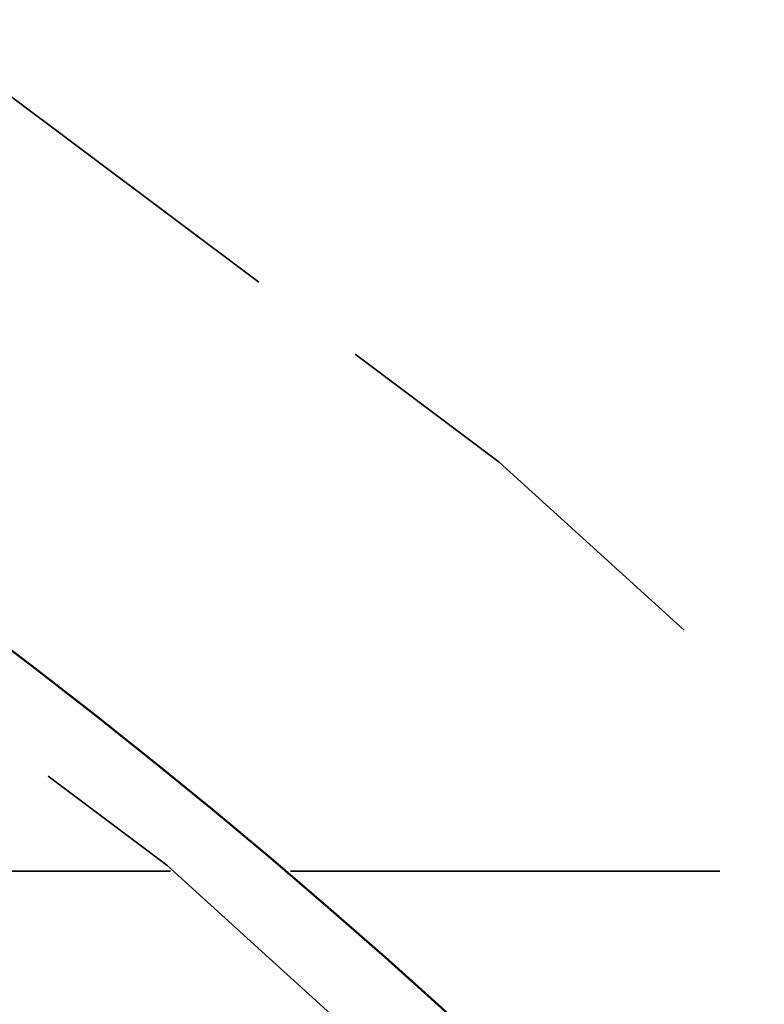
# Model space of a CAD drawing. Units: inches. Extents: x 0.2 to 67.8, y 1.2 to 42.8.
# Drawn here: x 17.8 to 18.4, y 20.2 to 21 of the extents above; entities that cross this region are included whole.
import ezdxf

# ---------------------------------------------------------------- set-up
doc = ezdxf.new("R2010")
doc.units = ezdxf.units.IN
doc.header["$LTSCALE"] = 2
doc.header["$MEASUREMENT"] = 0
doc.linetypes.add('DASHED', pattern=[0.2067, 0.1654, -0.0413])
for name, color, linetype, lineweight in [('Dimension (ANSI)', 7, 'Continuous', 25), ('Hidden (ANSI)', 7, 'DASHED', 35), ('Visible (ANSI)', 7, 'Continuous', 50)]:
    doc.layers.add(name, color=color, linetype=linetype, lineweight=lineweight)
doc.styles.add('Dimension Text (ANSI)', font='tahoma.ttf')
doc.dimstyles.new('Default (ANSI)', dxfattribs={"dimscale": 2, "dimtxt": 0.12, "dimasz": 0.098425, "dimexe": 0.125, "dimexo": 0.0625, "dimgap": 0.031496, "dimtad": 0, "dimtih": 1, "dimtoh": 1, "dimdec": 3, "dimrnd": 1e-08, "dimzin": 4, "dimdsep": 46, "dimtxsty": 'Dimension Text (ANSI)', "dimcen": 0.09, "dimdle": 0.393701, "dimclrd": 256, "dimclre": 256, "dimclrt": 256, "dimaunit": 1, "dimazin": 1, "dimtfac": 1, "dimtdec": 3, "dimtofl": 0, "dimtmove": 0, "dimatfit": 3, "dimfxl": 1, "dimtolj": 1, "dimtzin": 4, "dimlwd": -1, "dimlwe": -1, "dimarcsym": 0})

# ---------------------------------------------------------------- blocks, each defined once
blk = doc.blocks.new('*D28')
at = {"layer": 'Defpoints', "color": 0, "transparency": 16777216}
for p in [(17.59134, 25.33157), (11.57681, 7.30866)]:
    blk.add_point(p, dxfattribs=at)
at = {"layer": 'Dimension (ANSI)', "transparency": 16777216}
for p, q in [((17.59134, 25.33157), (18.11201, 26.89177)), ((18.11201, 26.89177), (18.30886, 26.89177)), ((11.63912, 7.49538), (17.52903, 25.14484))]:
    blk.add_line(p, q, dxfattribs=at)
for points in [[(17.49791, 25.15523), (17.56015, 25.13446), (17.59134, 25.33157)], [(11.608, 7.50577), (11.67025, 7.485), (11.57681, 7.30866)]]:
    blk.add_solid(points, dxfattribs=at)
at = {"layer": 'Dimension (ANSI)', "transparency": 16777216, "insert": (18.37185, 27.02102), "char_height": 0.24, "attachment_point": 1, "style": 'Dimension Text (ANSI)'}
blk.add_mtext('\\A1;∅19.000', dxfattribs=at)

msp = doc.modelspace()

# ---------------------------------------------------------------- linework, layer by layer
at = {"layer": 'Hidden (ANSI)', "ltscale": 1.0797}
msp.add_line((19.71708, 20.32011), (9.45108, 20.32011), dxfattribs=at)
at = {"layer": 'Hidden (ANSI)', "ltscale": 1.085629}
for radius in [7.5, 6.5, 5, 4.5]:
    msp.add_circle((14.58408, 16.32011), radius, dxfattribs=at)
at = {"layer": 'Hidden (ANSI)', "ltscale": 1.087559}
msp.add_circle((14.58408, 16.32011), 6.44, dxfattribs=at)
at = {"layer": 'Hidden (ANSI)', "ltscale": 1.082193}
msp.add_circle((14.58408, 16.32011), 5.625, dxfattribs=at)
at = {"layer": 'Hidden (ANSI)', "ltscale": 1.080614}
msp.add_circle((14.58408, 16.32011), 5.1902, dxfattribs=at)
at = {"layer": 'Visible (ANSI)'}
for radius in [9.5, 9.44, 6.25, 5.25]:
    msp.add_circle((14.58408, 16.32011), radius, dxfattribs=at)

# ---------------------------------------------------------------- dimensions: what is measured, and where the dimension line sits
at = {"layer": 'Dimension (ANSI)'}
dim = msp.add_diameter_dim_2p(p1=(11.57681, 7.30866), p2=(17.59134, 25.33157), dimstyle='Default (ANSI)', override={"dimgap": 0.031496, "dimdec": 3, "dimlfac": 1, "dimtol": 0, "dimlim": 0, "dimtp": 0, "dimtm": 0, "dimtdec": 3, "dimtofl": 1, "dimatfit": 2}, dxfattribs=at)
dim.commit()
dim.dimension.update_dxf_attribs({"geometry": '*D28', "text_midpoint": (18.98923, 26.89177), "dimtype": 163})

doc.saveas('drawing.dxf')
